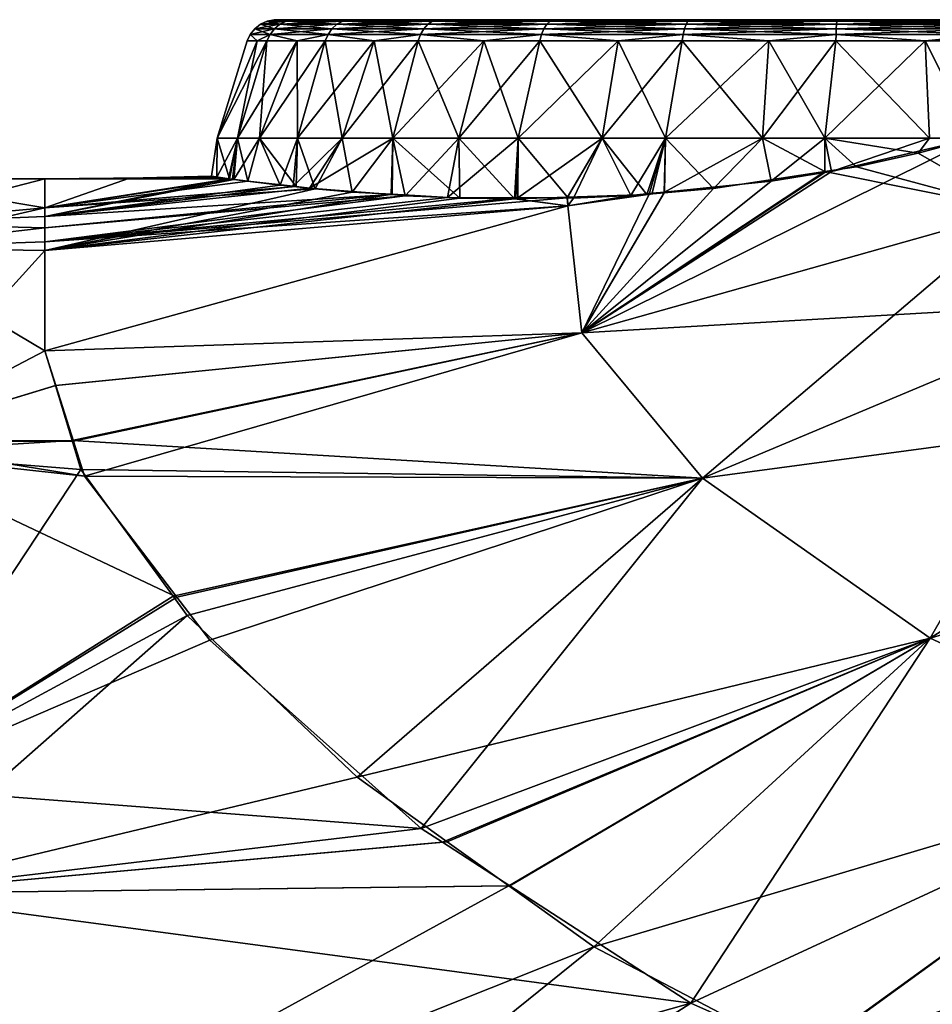
# Model space of a CAD drawing. Units: inches. Extents: x -24 to 233, y 0 to 378.
# Drawn here: x 61 to 67, y 88 to 94 of the extents above; entities that cross this region are included whole.
import ezdxf

# ---------------------------------------------------------------- set-up
doc = ezdxf.new("R2010")
doc.units = ezdxf.units.IN
doc.header["$MEASUREMENT"] = 0

msp = doc.modelspace()

# ---------------------------------------------------------------- linework, layer by layer
for points in [[(62.7666, 93.6751), (62.8877, 93.6751, 0.9429), (62.9217, 93.7025, 0.934)], [(62.7666, 93.6751), (62.9217, 93.7025, 0.934), (62.8018, 93.7025)], [(62.8018, 93.7025), (62.8877, 93.6751, -0.9429), (62.7666, 93.6751)], [(62.8018, 93.7025), (62.9217, 93.7025, 0.934), (62.9607, 93.7215, 0.9239)], [(62.8018, 93.7025), (62.9607, 93.7215, 0.9239), (62.8421, 93.7215)], [(62.8421, 93.7215), (62.9217, 93.7025, -0.934), (62.8018, 93.7025)], [(62.8018, 93.7025), (62.9217, 93.7025, -0.934), (62.8877, 93.6751, -0.9429)], [(62.8421, 93.7215), (62.9607, 93.7215, 0.9239), (63.0029, 93.7311, 0.9128)], [(62.8421, 93.7215), (63.0029, 93.7311, 0.9128), (62.8857, 93.7311)], [(62.8857, 93.7311), (62.9607, 93.7215, -0.9239), (62.8421, 93.7215)], [(62.8421, 93.7215), (62.9607, 93.7215, -0.9239), (62.9217, 93.7025, -0.934)], [(62.8857, 93.7311), (63.0029, 93.7311, 0.9128), (63.046, 93.7307, 0.9016)], [(62.8857, 93.7311), (63.046, 93.7307, 0.9016), (62.9303, 93.7307)], [(62.9303, 93.7307), (63.0029, 93.7311, -0.9128), (62.8857, 93.7311)], [(62.8857, 93.7311), (63.0029, 93.7311, -0.9128), (62.9607, 93.7215, -0.9239)], [(62.8877, 93.6751, 0.9429), (63.2736, 93.7025, 1.8075), (62.9217, 93.7025, 0.934)], [(63.2429, 93.6751, 1.8247), (63.2736, 93.7025, 1.8075), (62.8877, 93.6751, 0.9429)], [(62.9217, 93.7025, -0.934), (63.2429, 93.6751, -1.8247), (62.8877, 93.6751, -0.9429)], [(62.9217, 93.7025, 0.934), (63.2736, 93.7025, 1.8075), (63.3088, 93.7215, 1.7878)], [(62.9217, 93.7025, 0.934), (63.3088, 93.7215, 1.7878), (62.9607, 93.7215, 0.9239)], [(62.9607, 93.7215, -0.9239), (63.2736, 93.7025, -1.8075), (62.9217, 93.7025, -0.934)], [(62.9217, 93.7025, -0.934), (63.2736, 93.7025, -1.8075), (63.2429, 93.6751, -1.8247)], [(62.9303, 93.7307), (63.046, 93.7307, -0.9016), (63.0029, 93.7311, -0.9128)], [(63.046, 93.7307, 0.9016), (68.334, 93.7307), (62.9303, 93.7307)], [(62.9303, 93.7307), (68.334, 93.7307), (63.046, 93.7307, -0.9016)], [(62.9607, 93.7215, 0.9239), (63.3088, 93.7215, 1.7878), (63.3468, 93.7311, 1.7665)], [(62.9607, 93.7215, 0.9239), (63.3468, 93.7311, 1.7665), (63.0029, 93.7311, 0.9128)], [(63.0029, 93.7311, -0.9128), (63.3088, 93.7215, -1.7878), (62.9607, 93.7215, -0.9239)], [(62.9607, 93.7215, -0.9239), (63.3088, 93.7215, -1.7878), (63.2736, 93.7025, -1.8075)], [(63.0029, 93.7311, 0.9128), (63.3468, 93.7311, 1.7665), (63.3857, 93.7307, 1.7447)], [(63.0029, 93.7311, 0.9128), (63.3857, 93.7307, 1.7447), (63.046, 93.7307, 0.9016)], [(63.046, 93.7307, -0.9016), (63.3468, 93.7311, -1.7665), (63.0029, 93.7311, -0.9128)], [(63.0029, 93.7311, -0.9128), (63.3468, 93.7311, -1.7665), (63.3088, 93.7215, -1.7878)], [(63.046, 93.7307, -0.9016), (63.3857, 93.7307, -1.7447), (63.3468, 93.7311, -1.7665)], [(63.3857, 93.7307, 1.7447), (68.5127, 93.7307, 1.5506), (63.046, 93.7307, 0.9016)], [(63.046, 93.7307, 0.9016), (68.5127, 93.7307, 1.5506), (68.334, 93.7307)], [(63.046, 93.7307, -0.9016), (68.334, 93.7307), (68.3552, 93.7307, -0.5885)], [(63.046, 93.7307, -0.9016), (68.3552, 93.7307, -0.5885), (63.3857, 93.7307, -1.7447)], [(63.8094, 93.6751, 2.5882), (63.8347, 93.7025, 2.5638), (63.2429, 93.6751, 1.8247)], [(63.8347, 93.7025, 2.5638), (63.2736, 93.7025, 1.8075), (63.2429, 93.6751, 1.8247)], [(63.2736, 93.7025, -1.8075), (63.8094, 93.6751, -2.5882), (63.2429, 93.6751, -1.8247)], [(63.2736, 93.7025, 1.8075), (63.8638, 93.7215, 2.5358), (63.3088, 93.7215, 1.7878)], [(63.8347, 93.7025, 2.5638), (63.8638, 93.7215, 2.5358), (63.2736, 93.7025, 1.8075)], [(63.3088, 93.7215, -1.7878), (63.8347, 93.7025, -2.5638), (63.2736, 93.7025, -1.8075)], [(63.2736, 93.7025, -1.8075), (63.8347, 93.7025, -2.5638), (63.8094, 93.6751, -2.5882)], [(63.3088, 93.7215, 1.7878), (63.8638, 93.7215, 2.5358), (63.8952, 93.7311, 2.5056)], [(63.3088, 93.7215, 1.7878), (63.8952, 93.7311, 2.5056), (63.3468, 93.7311, 1.7665)], [(63.3468, 93.7311, -1.7665), (63.8638, 93.7215, -2.5358), (63.3088, 93.7215, -1.7878)], [(63.3088, 93.7215, -1.7878), (63.8638, 93.7215, -2.5358), (63.8347, 93.7025, -2.5638)], [(63.3468, 93.7311, 1.7665), (63.8952, 93.7311, 2.5056), (63.9274, 93.7307, 2.4747)], [(63.3468, 93.7311, 1.7665), (63.9274, 93.7307, 2.4747), (63.3857, 93.7307, 1.7447)], [(63.3857, 93.7307, -1.7447), (63.8952, 93.7311, -2.5056), (63.3468, 93.7311, -1.7665)], [(63.3468, 93.7311, -1.7665), (63.8952, 93.7311, -2.5056), (63.8638, 93.7215, -2.5358)], [(63.3857, 93.7307, -1.7447), (63.9274, 93.7307, -2.4747), (63.8952, 93.7311, -2.5056)], [(63.9274, 93.7307, 2.4747), (68.5512, 93.7307, 1.8838), (63.3857, 93.7307, 1.7447)], [(63.3857, 93.7307, 1.7447), (68.5512, 93.7307, 1.8838), (68.5127, 93.7307, 1.5506)], [(63.3857, 93.7307, -1.7447), (68.3552, 93.7307, -0.5885), (68.3832, 93.7307, -0.9149)], [(63.3857, 93.7307, -1.7447), (68.3832, 93.7307, -0.9149), (63.9274, 93.7307, -2.4747)], [(64.5503, 93.6751, 3.1838), (64.5687, 93.7025, 3.1539), (63.8094, 93.6751, 2.5882)], [(64.5687, 93.7025, 3.1539), (63.8347, 93.7025, 2.5638), (63.8094, 93.6751, 2.5882)], [(63.8347, 93.7025, -2.5638), (64.5503, 93.6751, -3.1838), (63.8094, 93.6751, -2.5882)], [(64.5687, 93.7025, 3.1539), (64.5897, 93.7215, 3.1194), (63.8347, 93.7025, 2.5638)], [(64.5897, 93.7215, 3.1194), (63.8638, 93.7215, 2.5358), (63.8347, 93.7025, 2.5638)], [(63.8638, 93.7215, -2.5358), (64.5687, 93.7025, -3.1539), (63.8347, 93.7025, -2.5638)], [(63.8347, 93.7025, -2.5638), (64.5687, 93.7025, -3.1539), (64.5503, 93.6751, -3.1838)], [(64.6125, 93.7311, 3.0823), (63.8952, 93.7311, 2.5056), (63.8638, 93.7215, 2.5358)], [(64.5897, 93.7215, 3.1194), (64.6125, 93.7311, 3.0823), (63.8638, 93.7215, 2.5358)], [(63.8952, 93.7311, -2.5056), (64.5897, 93.7215, -3.1194), (63.8638, 93.7215, -2.5358)], [(63.8638, 93.7215, -2.5358), (64.5897, 93.7215, -3.1194), (64.5687, 93.7025, -3.1539)], [(63.9274, 93.7307, 2.4747), (63.8952, 93.7311, 2.5056), (64.6358, 93.7307, 3.0442)], [(64.6358, 93.7307, 3.0442), (63.8952, 93.7311, 2.5056), (64.6125, 93.7311, 3.0823)], [(63.9274, 93.7307, -2.4747), (64.6125, 93.7311, -3.0823), (63.8952, 93.7311, -2.5056)], [(63.8952, 93.7311, -2.5056), (64.6125, 93.7311, -3.0823), (64.5897, 93.7215, -3.1194)], [(63.9274, 93.7307, -2.4747), (64.6358, 93.7307, -3.0442), (64.6125, 93.7311, -3.0823)], [(64.6358, 93.7307, 3.0442), (68.5512, 93.7307, 1.8838), (63.9274, 93.7307, 2.4747)], [(63.9274, 93.7307, -2.4747), (68.3832, 93.7307, -0.9149), (68.5197, 93.7307, -1.5103)], [(63.9274, 93.7307, -2.4747), (68.5197, 93.7307, -1.5103), (64.6358, 93.7307, -3.0442)], [(64.5503, 93.6751, 3.1838), (65.4176, 93.6751, 3.573), (65.4278, 93.7025, 3.5394)], [(65.4278, 93.7025, 3.5394), (64.5687, 93.7025, 3.1539), (64.5503, 93.6751, 3.1838)], [(64.5687, 93.7025, -3.1539), (65.4176, 93.6751, -3.573), (64.5503, 93.6751, -3.1838)], [(65.4278, 93.7025, 3.5394), (65.4395, 93.7215, 3.5008), (64.5687, 93.7025, 3.1539)], [(65.4395, 93.7215, 3.5008), (64.5897, 93.7215, 3.1194), (64.5687, 93.7025, 3.1539)], [(64.5897, 93.7215, -3.1194), (65.4278, 93.7025, -3.5394), (64.5687, 93.7025, -3.1539)], [(64.5687, 93.7025, -3.1539), (65.4278, 93.7025, -3.5394), (65.4176, 93.6751, -3.573)], [(65.4395, 93.7215, 3.5008), (65.4522, 93.7311, 3.4591), (64.5897, 93.7215, 3.1194)], [(65.4522, 93.7311, 3.4591), (64.6125, 93.7311, 3.0823), (64.5897, 93.7215, 3.1194)], [(64.6125, 93.7311, -3.0823), (65.4395, 93.7215, -3.5008), (64.5897, 93.7215, -3.1194)], [(64.5897, 93.7215, -3.1194), (65.4395, 93.7215, -3.5008), (65.4278, 93.7025, -3.5394)], [(64.6358, 93.7307, 3.0442), (64.6125, 93.7311, 3.0823), (65.4651, 93.7307, 3.4164)], [(65.4522, 93.7311, 3.4591), (65.4651, 93.7307, 3.4164), (64.6125, 93.7311, 3.0823)], [(64.6358, 93.7307, -3.0442), (65.4522, 93.7311, -3.4591), (64.6125, 93.7311, -3.0823)], [(64.6125, 93.7311, -3.0823), (65.4522, 93.7311, -3.4591), (65.4395, 93.7215, -3.5008)], [(64.6358, 93.7307, -3.0442), (65.4651, 93.7307, -3.4164), (65.4522, 93.7311, -3.4591)], [(65.4651, 93.7307, 3.4164), (68.5512, 93.7307, 1.8838), (64.6358, 93.7307, 3.0442)], [(68.5197, 93.7307, -1.5103), (65.4651, 93.7307, -3.4164), (64.6358, 93.7307, -3.0442)], [(65.4176, 93.6751, 3.573), (66.3552, 93.6751, 3.7306), (66.3565, 93.7025, 3.6954)], [(65.4278, 93.7025, 3.5394), (65.4176, 93.6751, 3.573), (66.3565, 93.7025, 3.6954)], [(65.4278, 93.7025, -3.5394), (66.3552, 93.6751, -3.7306), (65.4176, 93.6751, -3.573)], [(65.4278, 93.7025, 3.5394), (66.3565, 93.7025, 3.6954), (66.3581, 93.7215, 3.6551)], [(66.3581, 93.7215, 3.6551), (65.4395, 93.7215, 3.5008), (65.4278, 93.7025, 3.5394)], [(65.4395, 93.7215, -3.5008), (66.3565, 93.7025, -3.6954), (65.4278, 93.7025, -3.5394)], [(65.4278, 93.7025, -3.5394), (66.3565, 93.7025, -3.6954), (66.3552, 93.6751, -3.7306)], [(66.3581, 93.7215, 3.6551), (66.3598, 93.7311, 3.6116), (65.4395, 93.7215, 3.5008)], [(66.3598, 93.7311, 3.6116), (65.4522, 93.7311, 3.4591), (65.4395, 93.7215, 3.5008)], [(65.4522, 93.7311, -3.4591), (66.3581, 93.7215, -3.6551), (65.4395, 93.7215, -3.5008)], [(65.4395, 93.7215, -3.5008), (66.3581, 93.7215, -3.6551), (66.3565, 93.7025, -3.6954)], [(66.3598, 93.7311, 3.6116), (66.3615, 93.7307, 3.567), (65.4522, 93.7311, 3.4591)], [(66.3615, 93.7307, 3.567), (65.4651, 93.7307, 3.4164), (65.4522, 93.7311, 3.4591)], [(65.4651, 93.7307, -3.4164), (66.3598, 93.7311, -3.6116), (65.4522, 93.7311, -3.4591)], [(65.4522, 93.7311, -3.4591), (66.3598, 93.7311, -3.6116), (66.3581, 93.7215, -3.6551)], [(65.4651, 93.7307, -3.4164), (66.3615, 93.7307, -3.567), (66.3598, 93.7311, -3.6116)], [(65.4651, 93.7307, 3.4164), (66.3615, 93.7307, 3.567), (68.5512, 93.7307, 1.8838)], [(68.5197, 93.7307, -1.5103), (66.3615, 93.7307, -3.567), (65.4651, 93.7307, -3.4164)], [(66.3552, 93.6751, 3.7306), (67.3021, 93.6751, 3.6462), (67.2945, 93.7025, 3.6119)], [(66.3565, 93.7025, 3.6954), (66.3552, 93.6751, 3.7306), (67.2945, 93.7025, 3.6119)], [(66.3565, 93.7025, -3.6954), (67.3021, 93.6751, -3.6462), (66.3552, 93.6751, -3.7306)], [(66.3565, 93.7025, 3.6954), (67.2945, 93.7025, 3.6119), (67.2858, 93.7215, 3.5724)], [(66.3581, 93.7215, 3.6551), (66.3565, 93.7025, 3.6954), (67.2858, 93.7215, 3.5724)], [(66.3581, 93.7215, -3.6551), (67.2945, 93.7025, -3.6119), (66.3565, 93.7025, -3.6954)], [(66.3565, 93.7025, -3.6954), (67.2945, 93.7025, -3.6119), (67.3021, 93.6751, -3.6462)], [(66.3581, 93.7215, 3.6551), (67.2858, 93.7215, 3.5724), (67.2765, 93.7311, 3.5299)], [(67.2765, 93.7311, 3.5299), (66.3598, 93.7311, 3.6116), (66.3581, 93.7215, 3.6551)], [(66.3598, 93.7311, -3.6116), (67.2858, 93.7215, -3.5724), (66.3581, 93.7215, -3.6551)], [(66.3581, 93.7215, -3.6551), (67.2858, 93.7215, -3.5724), (67.2945, 93.7025, -3.6119)], [(67.2765, 93.7311, 3.5299), (67.2669, 93.7307, 3.4863), (66.3598, 93.7311, 3.6116)], [(67.2669, 93.7307, 3.4863), (66.3615, 93.7307, 3.567), (66.3598, 93.7311, 3.6116)], [(66.3615, 93.7307, -3.567), (67.2765, 93.7311, -3.5299), (66.3598, 93.7311, -3.6116)], [(66.3598, 93.7311, -3.6116), (67.2765, 93.7311, -3.5299), (67.2858, 93.7215, -3.5724)], [(66.3615, 93.7307, -3.567), (67.2669, 93.7307, -3.4863), (67.2765, 93.7311, -3.5299)], [(68.5512, 93.7307, 1.8838), (66.3615, 93.7307, 3.567), (67.2669, 93.7307, 3.4863)], [(67.2669, 93.7307, -3.4863), (66.3615, 93.7307, -3.567), (68.5197, 93.7307, -1.5103)], [(62.7806, 93.6005, 0.483), (62.7384, 93.6405), (62.7186, 93.6005)], [(62.7384, 93.6405), (62.7806, 93.6005, -0.483), (62.7186, 93.6005)], [(62.7384, 93.6405), (62.8877, 93.6751, 0.9429), (62.7666, 93.6751)], [(62.8604, 93.6405, 0.95), (62.8877, 93.6751, 0.9429), (62.7384, 93.6405)], [(62.7666, 93.6751), (62.8604, 93.6405, -0.95), (62.7384, 93.6405)], [(62.8604, 93.6405, 0.95), (62.7384, 93.6405), (62.7806, 93.6005, 0.483)], [(62.7384, 93.6405), (62.8604, 93.6405, -0.95), (62.7806, 93.6005, -0.483)], [(62.7666, 93.6751), (62.8877, 93.6751, -0.9429), (62.8604, 93.6405, -0.95)], [(62.7806, 93.6005, 0.483), (62.8412, 93.6005, 0.9551), (62.8604, 93.6405, 0.95)], [(62.8604, 93.6405, -0.95), (62.8412, 93.6005, -0.9551), (62.7806, 93.6005, -0.483)], [(63.0272, 93.6005, 1.4169), (62.8604, 93.6405, 0.95), (62.8412, 93.6005, 0.9551)], [(62.8604, 93.6405, -0.95), (63.0272, 93.6005, -1.4169), (62.8412, 93.6005, -0.9551)], [(63.2183, 93.6405, 1.8385), (63.2429, 93.6751, 1.8247), (62.8604, 93.6405, 0.95)], [(63.2429, 93.6751, 1.8247), (62.8877, 93.6751, 0.9429), (62.8604, 93.6405, 0.95)], [(62.8877, 93.6751, -0.9429), (63.2183, 93.6405, -1.8385), (62.8604, 93.6405, -0.95)], [(63.2183, 93.6405, 1.8385), (62.8604, 93.6405, 0.95), (63.0272, 93.6005, 1.4169)], [(62.8604, 93.6405, -0.95), (63.2183, 93.6405, -1.8385), (63.0272, 93.6005, -1.4169)], [(62.8877, 93.6751, -0.9429), (63.2429, 93.6751, -1.8247), (63.2183, 93.6405, -1.8385)], [(63.0272, 93.6005, 1.4169), (63.201, 93.6005, 1.8482), (63.2183, 93.6405, 1.8385)], [(63.2183, 93.6405, -1.8385), (63.201, 93.6005, -1.8482), (63.0272, 93.6005, -1.4169)], [(63.5042, 93.6005, 2.2568), (63.2183, 93.6405, 1.8385), (63.201, 93.6005, 1.8482)], [(63.2183, 93.6405, -1.8385), (63.5042, 93.6005, -2.2568), (63.201, 93.6005, -1.8482)], [(63.7891, 93.6405, 2.6077), (63.8094, 93.6751, 2.5882), (63.2183, 93.6405, 1.8385)], [(63.8094, 93.6751, 2.5882), (63.2429, 93.6751, 1.8247), (63.2183, 93.6405, 1.8385)], [(63.2429, 93.6751, -1.8247), (63.7891, 93.6405, -2.6077), (63.2183, 93.6405, -1.8385)], [(63.7891, 93.6405, 2.6077), (63.2183, 93.6405, 1.8385), (63.5042, 93.6005, 2.2568)], [(63.2183, 93.6405, -1.8385), (63.7891, 93.6405, -2.6077), (63.5042, 93.6005, -2.2568)], [(63.2429, 93.6751, -1.8247), (63.8094, 93.6751, -2.5882), (63.7891, 93.6405, -2.6077)], [(63.5042, 93.6005, 2.2568), (63.7748, 93.6005, 2.6215), (63.7891, 93.6405, 2.6077)], [(63.7891, 93.6405, -2.6077), (63.7748, 93.6005, -2.6215), (63.5042, 93.6005, -2.2568)], [(63.7748, 93.6005, 2.6215), (64.1799, 93.6005, 2.9472), (63.7891, 93.6405, 2.6077)], [(63.7891, 93.6405, -2.6077), (64.1799, 93.6005, -2.9472), (63.7748, 93.6005, -2.6215)], [(63.7891, 93.6405, 2.6077), (64.5356, 93.6405, 3.2079), (64.5503, 93.6751, 3.1838)], [(64.5503, 93.6751, 3.1838), (63.8094, 93.6751, 2.5882), (63.7891, 93.6405, 2.6077)], [(63.8094, 93.6751, -2.5882), (64.5356, 93.6405, -3.2079), (63.7891, 93.6405, -2.6077)], [(63.7891, 93.6405, 2.6077), (64.1799, 93.6005, 2.9472), (64.5356, 93.6405, 3.2079)], [(63.7891, 93.6405, -2.6077), (64.5356, 93.6405, -3.2079), (64.1799, 93.6005, -2.9472)], [(63.8094, 93.6751, -2.5882), (64.5503, 93.6751, -3.1838), (64.5356, 93.6405, -3.2079)], [(64.1799, 93.6005, 2.9472), (64.5252, 93.6005, 3.2248), (64.5356, 93.6405, 3.2079)], [(64.5356, 93.6405, -3.2079), (64.5252, 93.6005, -3.2248), (64.1799, 93.6005, -2.9472)], [(64.5252, 93.6005, 3.2248), (65.0094, 93.6005, 3.4421), (64.5356, 93.6405, 3.2079)], [(64.5356, 93.6405, -3.2079), (65.0094, 93.6005, -3.4421), (64.5252, 93.6005, -3.2248)], [(64.5356, 93.6405, 3.2079), (65.4095, 93.6405, 3.6), (65.4176, 93.6751, 3.573)], [(64.5503, 93.6751, 3.1838), (64.5356, 93.6405, 3.2079), (65.4176, 93.6751, 3.573)], [(64.5503, 93.6751, -3.1838), (65.4095, 93.6405, -3.6), (64.5356, 93.6405, -3.2079)], [(64.5356, 93.6405, 3.2079), (65.0094, 93.6005, 3.4421), (65.4095, 93.6405, 3.6)], [(64.5356, 93.6405, -3.2079), (65.4095, 93.6405, -3.6), (65.0094, 93.6005, -3.4421)], [(64.5503, 93.6751, -3.1838), (65.4176, 93.6751, -3.573), (65.4095, 93.6405, -3.6)], [(65.0094, 93.6005, 3.4421), (65.4037, 93.6005, 3.619), (65.4095, 93.6405, 3.6)], [(65.4095, 93.6405, -3.6), (65.4037, 93.6005, -3.619), (65.0094, 93.6005, -3.4421)], [(65.4037, 93.6005, 3.619), (65.9379, 93.6005, 3.7088), (65.4095, 93.6405, 3.6)], [(65.4095, 93.6405, -3.6), (65.9379, 93.6005, -3.7088), (65.4037, 93.6005, -3.619)], [(65.4095, 93.6405, 3.6), (66.3541, 93.6405, 3.7588), (66.3552, 93.6751, 3.7306)], [(65.4176, 93.6751, 3.573), (65.4095, 93.6405, 3.6), (66.3552, 93.6751, 3.7306)], [(65.4176, 93.6751, -3.573), (66.3541, 93.6405, -3.7588), (65.4095, 93.6405, -3.6)], [(65.4095, 93.6405, 3.6), (65.9379, 93.6005, 3.7088), (66.3541, 93.6405, 3.7588)], [(65.4095, 93.6405, -3.6), (66.3541, 93.6405, -3.7588), (65.9379, 93.6005, -3.7088)], [(65.4176, 93.6751, -3.573), (66.3552, 93.6751, -3.7306), (66.3541, 93.6405, -3.7588)], [(65.9379, 93.6005, 3.7088), (66.3533, 93.6005, 3.7786), (66.3541, 93.6405, 3.7588)], [(66.3541, 93.6405, -3.7588), (66.3533, 93.6005, -3.7786), (65.9379, 93.6005, -3.7088)], [(66.9038, 93.6005, 3.7295), (66.3541, 93.6405, 3.7588), (66.3533, 93.6005, 3.7786)], [(66.3541, 93.6405, -3.7588), (66.9038, 93.6005, -3.7295), (66.3533, 93.6005, -3.7786)], [(67.3081, 93.6405, 3.6738), (67.3021, 93.6751, 3.6462), (66.3541, 93.6405, 3.7588)], [(66.3552, 93.6751, 3.7306), (66.3541, 93.6405, 3.7588), (67.3021, 93.6751, 3.6462)], [(66.3552, 93.6751, -3.7306), (67.3081, 93.6405, -3.6738), (66.3541, 93.6405, -3.7588)], [(67.3081, 93.6405, 3.6738), (66.3541, 93.6405, 3.7588), (66.9038, 93.6005, 3.7295)], [(66.3541, 93.6405, -3.7588), (67.3081, 93.6405, -3.6738), (66.9038, 93.6005, -3.7295)], [(66.3552, 93.6751, -3.7306), (67.3021, 93.6751, -3.6462), (67.3081, 93.6405, -3.6738)], [(66.9038, 93.6005, 3.7295), (67.3124, 93.6005, 3.6931), (67.3081, 93.6405, 3.6738)], [(67.3081, 93.6405, -3.6738), (67.3124, 93.6005, -3.6931), (66.9038, 93.6005, -3.7295)], [(62.7806, 93.6005, -0.483), (62.6592, 93, -0.9919), (62.5333, 93, -0.515)], [(62.7806, 93.6005, -0.483), (62.5333, 93, -0.515), (62.7186, 93.6005)], [(62.7186, 93.6005), (62.5333, 93, -0.515), (62.5333, 93)], [(62.7186, 93.6005), (62.5333, 93), (62.7806, 93.6005, 0.483)], [(62.7806, 93.6005, 0.483), (62.5333, 93), (62.5333, 93, 0.515)], [(62.7806, 93.6005, 0.483), (62.5333, 93, 0.515), (62.8412, 93.6005, 0.9551)], [(62.8412, 93.6005, 0.9551), (62.5333, 93, 0.515), (62.6592, 93, 0.9919)], [(62.8412, 93.6005, -0.9551), (62.7963, 93, -1.5109), (62.6592, 93, -0.9919)], [(62.8412, 93.6005, -0.9551), (62.6592, 93, -0.9919), (62.7806, 93.6005, -0.483)], [(62.8412, 93.6005, 0.9551), (62.6592, 93, 0.9919), (63.0272, 93.6005, 1.4169)], [(63.0272, 93.6005, 1.4169), (62.6592, 93, 0.9919), (62.7963, 93, 1.5109)], [(63.0272, 93.6005, -1.4169), (63.0291, 93, -1.9208), (62.7963, 93, -1.5109)], [(63.0272, 93.6005, -1.4169), (62.7963, 93, -1.5109), (62.8412, 93.6005, -0.9551)], [(63.0272, 93.6005, 1.4169), (62.7963, 93, 1.5109), (63.201, 93.6005, 1.8482)], [(63.201, 93.6005, 1.8482), (62.7963, 93, 1.5109), (63.0291, 93, 1.9208)], [(63.201, 93.6005, -1.8482), (63.0291, 93, -1.9208), (63.0272, 93.6005, -1.4169)], [(63.201, 93.6005, -1.8482), (63.305, 93, -2.4066), (63.0291, 93, -1.9208)], [(63.201, 93.6005, 1.8482), (63.0291, 93, 1.9208), (63.5042, 93.6005, 2.2568)], [(63.5042, 93.6005, 2.2568), (63.0291, 93, 1.9208), (63.305, 93, 2.4066)], [(63.5042, 93.6005, -2.2568), (63.305, 93, -2.4066), (63.201, 93.6005, -1.8482)], [(63.5042, 93.6005, -2.2568), (63.6194, 93, -2.7279), (63.305, 93, -2.4066)], [(63.5042, 93.6005, 2.2568), (63.305, 93, 2.4066), (63.7748, 93.6005, 2.6215)], [(63.7748, 93.6005, 2.6215), (63.305, 93, 2.4066), (63.6194, 93, 2.7279)], [(63.7748, 93.6005, -2.6215), (63.6194, 93, -2.7279), (63.5042, 93.6005, -2.2568)], [(63.7748, 93.6005, -2.6215), (64.0255, 93, -3.1427), (63.6194, 93, -2.7279)], [(63.7748, 93.6005, 2.6215), (63.6194, 93, 2.7279), (64.1799, 93.6005, 2.9472)], [(64.1799, 93.6005, 2.9472), (63.6194, 93, 2.7279), (64.0255, 93, 3.1427)], [(64.1799, 93.6005, -2.9472), (64.0255, 93, -3.1427), (63.7748, 93.6005, -2.6215)], [(64.1799, 93.6005, -2.9472), (64.3929, 93, -3.3619), (64.0255, 93, -3.1427)], [(64.1799, 93.6005, 2.9472), (64.0255, 93, 3.1427), (64.5252, 93.6005, 3.2248)], [(64.5252, 93.6005, 3.2248), (64.0255, 93, 3.1427), (64.3929, 93, 3.3619)], [(64.5252, 93.6005, -3.2248), (64.3929, 93, -3.3619), (64.1799, 93.6005, -2.9472)], [(64.5252, 93.6005, -3.2248), (64.9101, 93, -3.6704), (64.3929, 93, -3.3619)], [(64.5252, 93.6005, 3.2248), (64.3929, 93, 3.3619), (65.0094, 93.6005, 3.4421)], [(65.0094, 93.6005, 3.4421), (64.3929, 93, 3.3619), (64.9101, 93, 3.6704)], [(65.0094, 93.6005, -3.4421), (64.9101, 93, -3.6704), (64.5252, 93.6005, -3.2248)], [(65.0094, 93.6005, -3.4421), (65.3003, 93, -3.7825), (64.9101, 93, -3.6704)], [(65.0094, 93.6005, 3.4421), (64.9101, 93, 3.6704), (65.4037, 93.6005, 3.619)], [(65.4037, 93.6005, 3.619), (64.9101, 93, 3.6704), (65.3003, 93, 3.7825)], [(65.4037, 93.6005, -3.619), (65.3003, 93, -3.7825), (65.0094, 93.6005, -3.4421)], [(65.4037, 93.6005, -3.619), (65.9001, 93, -3.9548), (65.3003, 93, -3.7825)], [(65.4037, 93.6005, 3.619), (65.3003, 93, 3.7825), (65.9379, 93.6005, 3.7088)], [(65.9379, 93.6005, 3.7088), (65.3003, 93, 3.7825), (65.9001, 93, 3.9548)], [(65.9379, 93.6005, -3.7088), (65.9001, 93, -3.9548), (65.4037, 93.6005, -3.619)], [(65.9379, 93.6005, -3.7088), (66.2842, 93, -3.963), (65.9001, 93, -3.9548)], [(65.9379, 93.6005, 3.7088), (65.9001, 93, 3.9548), (66.3533, 93.6005, 3.7786)], [(66.3533, 93.6005, 3.7786), (65.9001, 93, 3.9548), (66.2842, 93, 3.963)], [(66.3533, 93.6005, -3.7786), (66.2842, 93, -3.963), (65.9379, 93.6005, -3.7088)], [(66.3533, 93.6005, -3.7786), (66.9299, 93, -3.9768), (66.2842, 93, -3.963)], [(66.3533, 93.6005, 3.7786), (66.2842, 93, 3.963), (66.9038, 93.6005, 3.7295)], [(66.9038, 93.6005, 3.7295), (66.2842, 93, 3.963), (66.9299, 93, 3.9768)], [(66.9038, 93.6005, -3.7295), (66.9299, 93, -3.9768), (66.3533, 93.6005, -3.7786)], [(66.9038, 93.6005, 3.7295), (67.2068, 93, 3.9371), (67.3124, 93.6005, 3.6931)], [(67.3124, 93.6005, -3.6931), (67.2068, 93, -3.9371), (66.9038, 93.6005, -3.7295)], [(66.9038, 93.6005, -3.7295), (67.2068, 93, -3.9371), (66.9299, 93, -3.9768)], [(66.9038, 93.6005, 3.7295), (66.9299, 93, 3.9768), (67.2068, 93, 3.9371)], [(62.5319, 92.7601, 0.5038), (62.5333, 93, 0.515), (62.5, 92.7647)], [(62.5, 92.7647), (62.5333, 93, 0.515), (62.5333, 93)], [(62.5, 92.7647), (62.5333, 93), (62.6104, 92.7492, -0.9331)], [(62.6033, 92.7502, 0.9031), (62.6592, 93, 0.9919), (62.5319, 92.7601, 0.5038)], [(62.5319, 92.7601, 0.5038), (62.6592, 93, 0.9919), (62.5333, 93, 0.515)], [(62.6104, 92.7492, -0.9331), (62.5333, 93), (62.5333, 93, -0.515)], [(62.6104, 92.7492, -0.9331), (62.5333, 93, -0.515), (62.6592, 93, -0.9919)], [(62.6033, 92.7502, 0.9031), (62.637, 92.746, 0.9968), (62.6592, 93, 0.9919)], [(62.6592, 93, -0.9919), (62.6299, 92.7466, -0.9996), (62.6104, 92.7492, -0.9331)], [(62.6299, 92.7466, -0.9996), (62.6592, 93, -0.9919), (62.7235, 92.7344, -1.3184)], [(62.6592, 93, 0.9919), (62.637, 92.746, 0.9968), (62.7963, 93, 1.5109)], [(62.7963, 93, 1.5109), (62.637, 92.746, 0.9968), (62.9228, 92.7105, 1.7898)], [(62.7235, 92.7344, -1.3184), (62.6592, 93, -0.9919), (62.7963, 93, -1.5109)], [(62.7235, 92.7344, -1.3184), (62.7963, 93, -1.5109), (63.0209, 92.7009, -1.9271)], [(62.7963, 93, 1.5109), (62.9228, 92.7105, 1.7898), (63.0291, 93, 1.9208)], [(63.0209, 92.7009, -1.9271), (62.7963, 93, -1.5109), (63.0291, 93, -1.9208)], [(63.0291, 93, 1.9208), (62.9228, 92.7105, 1.7898), (63.0041, 92.7018, 1.9351)], [(63.0291, 93, 1.9208), (63.0041, 92.7018, 1.9351), (63.305, 93, 2.4066)], [(63.305, 93, 2.4066), (63.0041, 92.7018, 1.9351), (63.1039, 92.6912, 2.1134)], [(63.0209, 92.7009, -1.9271), (63.0291, 93, -1.9208), (63.1391, 92.6877, -2.169)], [(63.1391, 92.6877, -2.169), (63.0291, 93, -1.9208), (63.305, 93, -2.4066)], [(63.305, 93, 2.4066), (63.1039, 92.6912, 2.1134), (63.6194, 93, 2.7279)], [(63.6194, 93, 2.7279), (63.1039, 92.6912, 2.1134), (63.6071, 92.6519, 2.7419)], [(63.1391, 92.6877, -2.169), (63.305, 93, -2.4066), (63.368, 92.6673, -2.4881)], [(63.368, 92.6673, -2.4881), (63.305, 93, -2.4066), (63.6194, 93, -2.7279)], [(63.368, 92.6673, -2.4881), (63.6194, 93, -2.7279), (63.6141, 92.6538, -2.7326)], [(63.6194, 93, 2.7279), (63.6071, 92.6519, 2.7419), (63.695, 92.6451, 2.8516)], [(63.6141, 92.6538, -2.7326), (63.6194, 93, -2.7279), (64.0326, 92.6309, -3.1483)], [(63.6194, 93, 2.7279), (63.695, 92.6451, 2.8516), (64.0255, 93, 3.1427)], [(64.0326, 92.6309, -3.1483), (63.6194, 93, -2.7279), (64.0255, 93, -3.1427)], [(64.0255, 93, 3.1427), (63.695, 92.6451, 2.8516), (63.9552, 92.6333, 3.0861)], [(64.0255, 93, 3.1427), (63.9552, 92.6333, 3.0861), (64.3929, 93, 3.3619)], [(64.3929, 93, 3.3619), (63.9552, 92.6333, 3.0861), (64.3907, 92.632, 3.3674)], [(64.0326, 92.6309, -3.1483), (64.0255, 93, -3.1427), (64.3698, 92.6258, -3.3856)], [(64.3698, 92.6258, -3.3856), (64.0255, 93, -3.1427), (64.3929, 93, -3.3619)], [(64.3698, 92.6258, -3.3856), (64.3929, 93, -3.3619), (64.3766, 92.6261, -3.3889)], [(64.3766, 92.6261, -3.3889), (64.3929, 93, -3.3619), (64.6963, 92.6368, -3.5426)], [(64.3929, 93, 3.3619), (64.3907, 92.632, 3.3674), (64.9101, 93, 3.6704)], [(64.9101, 93, 3.6704), (64.3907, 92.632, 3.3674), (64.6948, 92.6311, 3.5639)], [(64.6963, 92.6368, -3.5426), (64.3929, 93, -3.3619), (64.9101, 93, -3.6704)], [(64.9101, 93, 3.6704), (64.6948, 92.6311, 3.5639), (64.7329, 92.6309, 3.5885)], [(64.6963, 92.6368, -3.5426), (64.9101, 93, -3.6704), (65.1862, 92.6533, -3.7781)], [(65.0881, 92.6469, 3.7425), (64.9101, 93, 3.6704), (64.7329, 92.6309, 3.5885)], [(67.2068, 93, 3.9371), (66.3255, 92.7946, 3.9962), (64.7857, 91.7987, 7.0233)], [(67.4744, 92.5553, 6.0199), (67.2068, 93, 3.9371), (64.7857, 91.7987, 7.0233)], [(65.0881, 92.6469, 3.7425), (65.3003, 93, 3.7825), (64.9101, 93, 3.6704)], [(65.1862, 92.6533, -3.7781), (64.9101, 93, -3.6704), (65.3003, 93, -3.7825)], [(65.2184, 92.66, 3.7756), (65.3003, 93, 3.7825), (65.0881, 92.6469, 3.7425)], [(65.1862, 92.6533, -3.7781), (65.3003, 93, -3.7825), (65.1994, 92.6544, -3.7819)], [(65.3003, 93, -3.7825), (65.2927, 92.6627, -3.8088), (65.1994, 92.6544, -3.7819)], [(65.296, 92.6679, 3.7954), (65.3003, 93, 3.7825), (65.2184, 92.66, 3.7756)], [(65.3003, 93, -3.7825), (65.5975, 92.6896, -3.8968), (65.2927, 92.6627, -3.8088)], [(65.9543, 92.7343, 3.9626), (65.9001, 93, 3.9548), (65.296, 92.6679, 3.7954)], [(65.296, 92.6679, 3.7954), (65.9001, 93, 3.9548), (65.3003, 93, 3.7825)], [(65.9001, 93, -3.9548), (65.5975, 92.6896, -3.8968), (65.3003, 93, -3.7825)], [(65.9001, 93, -3.9548), (66.2855, 92.7944, -3.9773), (65.5975, 92.6896, -3.8968)], [(65.9543, 92.7343, 3.9626), (66.2842, 93, 3.963), (65.9001, 93, 3.9548)], [(66.2842, 93, -3.963), (66.2855, 92.7944, -3.9773), (65.9001, 93, -3.9548)], [(66.2837, 92.7878, 3.9924), (66.2842, 93, 3.963), (65.9543, 92.7343, 3.9626)], [(66.3255, 92.7946, 3.9962), (66.2842, 93, 3.963), (66.2837, 92.7878, 3.9924)], [(66.3255, 92.7946, 3.9962), (66.9299, 93, 3.9768), (66.2842, 93, 3.963)], [(66.9299, 93, -3.9768), (66.8608, 92.9083, -3.9837), (66.2842, 93, -3.963)], [(66.8608, 92.9083, -3.9837), (66.4794, 92.8239, -3.9999), (66.2842, 93, -3.963)], [(66.2842, 93, -3.963), (66.4794, 92.8239, -3.9999), (66.2855, 92.7944, -3.9773)], [(67.2068, 93, 3.9371), (66.9299, 93, 3.9768), (66.3255, 92.7946, 3.9962)], [(66.9299, 93, -3.9768), (67.2068, 93, -3.9371), (66.8608, 92.9083, -3.9837)], [(66.8608, 92.9083, -3.9837), (67.2068, 93, -3.9371), (67.4744, 92.5553, -6.0199)], [(67.4744, 92.5553, -6.0199), (66.4794, 92.8239, -3.9999), (66.8608, 92.9083, -3.9837)], [(61.9922, 92.7537), (62.5, 92.7647), (62.6104, 92.7492, -0.9331)], [(61.9922, 92.7537), (62.5319, 92.7601, 0.5038), (62.5, 92.7647)], [(64.7857, 91.7987, 7.0233), (66.3255, 92.7946, 3.9962), (66.2837, 92.7878, 3.9924)], [(64.7857, 91.7987, -7.0233), (65.5975, 92.6896, -3.8968), (66.2855, 92.7944, -3.9773)], [(64.7857, 91.7987, -7.0233), (66.2855, 92.7944, -3.9773), (67.4744, 92.5553, -6.0199)], [(66.2837, 92.7878, 3.9924), (65.9543, 92.7343, 3.9626), (64.7857, 91.7987, 7.0233)], [(67.4744, 92.5553, -6.0199), (66.2855, 92.7944, -3.9773), (66.4794, 92.8239, -3.9999)], [(61.4715, 92.5704, -2.8683), (60.4, 92.4733, -2.8589), (60.4, 92.75)], [(61.4715, 92.5704, -2.8683), (60.4, 92.75), (61.4715, 92.75)], [(61.4715, 92.75), (60.4, 92.75), (60.4, 92.4733, 2.8589)], [(60.4, 92.4733, 2.8589), (61.4715, 92.5167, 2.864), (61.4715, 92.75)], [(61.4715, 92.75), (62.6033, 92.7502, 0.9031), (62.5319, 92.7601, 0.5038)], [(61.4715, 92.75), (62.5319, 92.7601, 0.5038), (61.9922, 92.7537)], [(61.4715, 92.5704, -2.8683), (61.4715, 92.75), (61.9922, 92.7537)], [(61.9922, 92.7537), (62.6104, 92.7492, -0.9331), (61.4715, 92.5704, -2.8683)], [(61.4715, 92.5167, 2.864), (62.637, 92.746, 0.9968), (62.6033, 92.7502, 0.9031)], [(61.4715, 92.5167, 2.864), (62.6033, 92.7502, 0.9031), (61.4715, 92.75)], [(61.4715, 92.5704, -2.8683), (62.6104, 92.7492, -0.9331), (62.6299, 92.7466, -0.9996)], [(61.4715, 92.5704, -2.8683), (62.6299, 92.7466, -0.9996), (62.7235, 92.7344, -1.3184)], [(62.9228, 92.7105, 1.7898), (62.637, 92.746, 0.9968), (61.4715, 92.5167, 2.864)], [(62.7235, 92.7344, -1.3184), (63.0209, 92.7009, -1.9271), (61.4715, 92.5704, -2.8683)], [(63.0041, 92.7018, 1.9351), (62.9228, 92.7105, 1.7898), (61.4715, 92.5167, 2.864)], [(64.7857, 91.7987, 7.0233), (65.9543, 92.7343, 3.9626), (65.296, 92.6679, 3.7954)], [(61.4715, 92.5167, 2.864), (63.1039, 92.6912, 2.1134), (63.0041, 92.7018, 1.9351)], [(61.4715, 92.5704, -2.8683), (63.0209, 92.7009, -1.9271), (63.1391, 92.6877, -2.169)], [(61.4715, 92.5167, 2.864), (63.6071, 92.6519, 2.7419), (63.1039, 92.6912, 2.1134)], [(61.4715, 92.5704, -2.8683), (63.1391, 92.6877, -2.169), (61.4715, 92.3076, -4.0716)], [(61.4715, 92.3076, -4.0716), (63.1391, 92.6877, -2.169), (63.368, 92.6673, -2.4881)], [(61.4715, 92.3076, -4.0716), (63.368, 92.6673, -2.4881), (63.6141, 92.6538, -2.7326)], [(63.6141, 92.6538, -2.7326), (64.0326, 92.6309, -3.1483), (61.4715, 92.3076, -4.0716)], [(61.4715, 92.4468, 3.7221), (63.695, 92.6451, 2.8516), (63.6071, 92.6519, 2.7419)], [(61.4715, 92.4468, 3.7221), (63.6071, 92.6519, 2.7419), (61.4715, 92.5167, 2.864)], [(61.4715, 92.3609, 4.0828), (63.9552, 92.6333, 3.0861), (63.695, 92.6451, 2.8516)], [(61.4715, 92.3609, 4.0828), (63.695, 92.6451, 2.8516), (61.4715, 92.4468, 3.7221)], [(64.699, 92.5818, -3.8595), (64.6963, 92.6368, -3.5426), (65.1862, 92.6533, -3.7781)], [(64.7857, 91.7987, 7.0233), (65.296, 92.6679, 3.7954), (64.699, 92.5818, 3.8595)], [(64.699, 92.5818, 3.8595), (65.296, 92.6679, 3.7954), (65.2184, 92.66, 3.7756)], [(64.699, 92.5818, 3.8595), (65.2184, 92.66, 3.7756), (65.0881, 92.6469, 3.7425)], [(65.1994, 92.6544, -3.7819), (64.7857, 91.7987, -7.0233), (64.699, 92.5818, -3.8595)], [(65.1994, 92.6544, -3.7819), (64.699, 92.5818, -3.8595), (65.1862, 92.6533, -3.7781)], [(64.7329, 92.6309, 3.5885), (64.699, 92.5818, 3.8595), (65.0881, 92.6469, 3.7425)], [(65.2927, 92.6627, -3.8088), (65.5975, 92.6896, -3.8968), (64.7857, 91.7987, -7.0233)], [(65.2927, 92.6627, -3.8088), (64.7857, 91.7987, -7.0233), (65.1994, 92.6544, -3.7819)], [(64.3907, 92.632, 3.3674), (63.9552, 92.6333, 3.0861), (61.4715, 92.3609, 4.0828)], [(61.4715, 92.3609, 4.0828), (64.6948, 92.6311, 3.5639), (64.3907, 92.632, 3.3674)], [(61.4715, 92.3609, 4.0828), (64.699, 92.5818, 3.8595), (64.6948, 92.6311, 3.5639)], [(64.0326, 92.6309, -3.1483), (64.3698, 92.6258, -3.3856), (61.4715, 92.3076, -4.0716)], [(61.4715, 92.3076, -4.0716), (64.3698, 92.6258, -3.3856), (64.699, 92.5818, -3.8595)], [(61.4715, 92.3076, -4.0716), (64.699, 92.5818, -3.8595), (61.4715, 91.6883, -6.9074)], [(61.4715, 91.6883, -6.9074), (64.699, 92.5818, -3.8595), (64.7857, 91.7987, -7.0233)], [(61.4715, 91.6883, 6.9074), (64.7857, 91.7987, 7.0233), (64.699, 92.5818, 3.8595)], [(61.4715, 91.6883, 6.9074), (64.699, 92.5818, 3.8595), (61.4715, 92.3609, 4.0828)], [(64.3698, 92.6258, -3.3856), (64.3766, 92.6261, -3.3889), (64.699, 92.5818, -3.8595)], [(64.699, 92.5818, -3.8595), (64.3766, 92.6261, -3.3889), (64.6963, 92.6368, -3.5426)], [(64.7329, 92.6309, 3.5885), (64.6948, 92.6311, 3.5639), (64.699, 92.5818, 3.8595)], [(61.4715, 92.3076, -4.0716), (60.4, 92.323, -4.4111), (61.4715, 92.5704, -2.8683)], [(60.4, 92.323, -4.4111), (60.4, 92.4733, -2.8589), (61.4715, 92.5704, -2.8683)], [(65.5293, 90.9023, -9.3723), (64.7857, 91.7987, -7.0233), (67.4744, 92.5553, -6.0199)], [(67.4744, 92.5553, 6.0199), (64.7857, 91.7987, 7.0233), (68.1251, 91.9914, 7.8567)], [(68.1251, 91.9914, -7.8567), (65.5293, 90.9023, -9.3723), (67.4744, 92.5553, -6.0199)], [(60.4, 92.4733, 2.8589), (61.4715, 92.4468, 3.7221), (61.4715, 92.5167, 2.864)], [(60.4, 92.323, 4.4111), (61.4715, 92.4468, 3.7221), (60.4, 92.4733, 2.8589)], [(60.4, 92.323, 4.4111), (61.4715, 92.3609, 4.0828), (61.4715, 92.4468, 3.7221)], [(61.4715, 91.6883, 6.9074), (61.4715, 92.3609, 4.0828), (60.4, 92.323, 4.4111)], [(61.4715, 92.3076, -4.0716), (60.4, 91.129, -8.4201), (60.4, 92.323, -4.4111)], [(60.4, 91.129, 8.4201), (61.4715, 91.6883, 6.9074), (60.4, 92.323, 4.4111)], [(61.4715, 91.6883, -6.9074), (60.4, 91.129, -8.4201), (61.4715, 92.3076, -4.0716)], [(68.1251, 91.9914, 7.8567), (64.7857, 91.7987, 7.0233), (65.5293, 90.9023, 9.3723)], [(66.934, 89.9147, -11.357), (65.5293, 90.9023, -9.3723), (68.1251, 91.9914, -7.8567)], [(68.1251, 91.9914, 7.8567), (65.5293, 90.9023, 9.3723), (69.2689, 91.4051, 9.4422)], [(68.1251, 91.9914, -7.8567), (69.2689, 91.4051, -9.4422), (66.934, 89.9147, -11.357)], [(64.7857, 91.7987, -7.0233), (61.536, 91.4748, -7.49), (61.4715, 91.6883, -6.9074)], [(61.5393, 91.4736, 7.4888), (64.7857, 91.7987, 7.0233), (61.4715, 91.6883, 6.9074)], [(64.7857, 91.7987, -7.0233), (61.639, 91.1338, -8.4203), (61.536, 91.4748, -7.49)], [(61.5393, 91.4736, 7.4888), (61.6477, 91.1302, 8.419), (64.7857, 91.7987, 7.0233)], [(65.5293, 90.9023, -9.3723), (61.639, 91.1338, -8.4203), (64.7857, 91.7987, -7.0233)], [(64.7857, 91.7987, 7.0233), (61.6477, 91.1302, 8.419), (61.7159, 90.9141, 9.0042)], [(64.7857, 91.7987, 7.0233), (61.7159, 90.9141, 9.0042), (65.5293, 90.9023, 9.3723)], [(61.4715, 91.6883, -6.9074), (61.536, 91.4748, -7.49), (60.4, 91.129, -8.4201)], [(61.5393, 91.4736, 7.4888), (61.4715, 91.6883, 6.9074), (60.4, 91.129, 8.4201)], [(60.4, 91.129, -8.4201), (61.536, 91.4748, -7.49), (61.639, 91.1338, -8.4203)], [(60.4, 91.129, 8.4201), (61.6477, 91.1302, 8.419), (61.5393, 91.4736, 7.4888)], [(65.5293, 90.9023, 9.3723), (66.934, 89.9147, 11.357), (69.2689, 91.4051, 9.4422)], [(66.934, 89.9147, -11.357), (69.2689, 91.4051, -9.4422), (68.6407, 89.1352, -12.6831)], [(69.2689, 91.4051, 9.4422), (66.934, 89.9147, 11.357), (70.6059, 90.9978, 10.5054)], [(60.4, 91.129, -8.4201), (61.639, 91.1338, -8.4203), (60.4, 91.058, -8.6585)], [(60.4, 91.058, -8.6585), (61.639, 91.1338, -8.4203), (61.6927, 90.9559, -8.9056)], [(60.4, 91.129, 8.4201), (61.7159, 90.9141, 9.0042), (61.6477, 91.1302, 8.419)], [(60.4, 91.058, 8.6585), (61.7159, 90.9141, 9.0042), (60.4, 91.129, 8.4201)], [(65.5293, 90.9023, -9.3723), (61.6927, 90.9559, -8.9056), (61.639, 91.1338, -8.4203)], [(60.4, 91.058, -8.6585), (61.6927, 90.9559, -8.9056), (60.4, 89.0019, -12.5843)], [(60.4, 89.0019, 12.5843), (62.286, 90.1682, 10.5383), (60.4, 91.058, 8.6585)], [(60.4, 91.058, 8.6585), (62.286, 90.1682, 10.5383), (61.7159, 90.9141, 9.0042)], [(60.4, 89.0019, -12.5843), (61.6927, 90.9559, -8.9056), (62.262, 90.1747, -10.551)], [(62.262, 90.1747, -10.551), (61.6927, 90.9559, -8.9056), (65.5293, 90.9023, -9.3723)], [(66.934, 89.9147, 11.357), (68.6407, 89.1352, 12.6831), (70.6059, 90.9978, 10.5054)], [(65.5293, 90.9023, 9.3723), (61.7159, 90.9141, 9.0042), (62.286, 90.1682, 10.5383)], [(62.3491, 90.0551, -10.8028), (62.262, 90.1747, -10.551), (65.5293, 90.9023, -9.3723)], [(65.5293, 90.9023, 9.3723), (62.286, 90.1682, 10.5383), (62.4892, 89.9023, 11.0852)], [(62.3491, 90.0551, -10.8028), (65.5293, 90.9023, -9.3723), (63.3973, 89.0567, -12.5001)], [(62.4892, 89.9023, 11.0852), (63.7933, 88.7418, 12.9731), (65.5293, 90.9023, 9.3723)], [(66.934, 89.9147, -11.357), (63.3973, 89.0567, -12.5001), (65.5293, 90.9023, -9.3723)], [(65.5293, 90.9023, 9.3723), (63.7933, 88.7418, 12.9731), (66.934, 89.9147, 11.357)], [(60.4, 89.0019, -12.5843), (62.262, 90.1747, -10.551), (62.3491, 90.0551, -10.8028)], [(60.4, 89.0019, 12.5843), (62.4892, 89.9023, 11.0852), (62.286, 90.1682, 10.5383)], [(63.3973, 89.0567, -12.5001), (60.4, 88.3389, -13.4119), (62.3491, 90.0551, -10.8028)], [(62.3491, 90.0551, -10.8028), (60.4, 88.3389, -13.4119), (60.4, 89.0019, -12.5843)], [(63.9541, 88.6584, -13.065), (63.3973, 89.0567, -12.5001), (66.934, 89.9147, -11.357)], [(63.7933, 88.7418, 12.9731), (63.9259, 88.6559, 13.0888), (66.934, 89.9147, 11.357)], [(63.9259, 88.6559, 13.0888), (64.3411, 88.3868, 13.4513), (66.934, 89.9147, 11.357)], [(66.934, 89.9147, -11.357), (64.3346, 88.3863, -13.4511), (63.9541, 88.6584, -13.065)], [(66.934, 89.9147, -11.357), (64.8589, 88.0112, -13.9831), (64.3346, 88.3863, -13.4511)], [(66.934, 89.9147, 11.357), (64.3411, 88.3868, 13.4513), (65.4578, 87.663, 14.4263)], [(68.6407, 89.1352, -12.6831), (64.8589, 88.0112, -13.9831), (66.934, 89.9147, -11.357)], [(66.934, 89.9147, 11.357), (65.4578, 87.663, 14.4263), (68.6407, 89.1352, 12.6831)], [(63.7933, 88.7418, 12.9731), (62.4892, 89.9023, 11.0852), (60.4, 89.0019, 12.5843)], [(68.6407, 89.1352, -12.6831), (66.1546, 87.3323, -14.8186), (64.8589, 88.0112, -13.9831)], [(68.6407, 89.1352, 12.6831), (65.4578, 87.663, 14.4263), (66.1668, 87.3456, 14.7996)], [(70.2527, 88.7048, -13.359), (66.1546, 87.3323, -14.8186), (68.6407, 89.1352, -12.6831)], [(68.6407, 89.1352, 12.6831), (66.1668, 87.3456, 14.7996), (69.4293, 87.6177, 14.5572)], [(63.3973, 89.0567, -12.5001), (63.9541, 88.6584, -13.065), (60.4, 88.3389, -13.4119)], [(60.4, 88.3389, 13.4119), (63.7933, 88.7418, 12.9731), (60.4, 89.0019, 12.5843)], [(60.4, 88.3389, 13.4119), (63.9259, 88.6559, 13.0888), (63.7933, 88.7418, 12.9731)], [(70.2527, 88.7048, -13.359), (69.4293, 87.6177, -14.5572), (66.1546, 87.3323, -14.8186)], [(60.4, 88.3389, -13.4119), (63.9541, 88.6584, -13.065), (64.3346, 88.3863, -13.4511)], [(64.3411, 88.3868, 13.4513), (63.9259, 88.6559, 13.0888), (60.4, 88.3389, 13.4119)], [(64.3411, 88.3868, 13.4513), (60.4, 88.3389, 13.4119), (65.4578, 87.663, 14.4263)], [(60.4, 88.3389, -13.4119), (64.3346, 88.3863, -13.4511), (60.4, 86.231, -16.043)], [(60.4, 86.231, -16.043), (64.3346, 88.3863, -13.4511), (64.8589, 88.0112, -13.9831)], [(65.4578, 87.663, 14.4263), (60.4, 88.3389, 13.4119), (60.4, 86.231, 16.043)], [(60.4, 86.231, -16.043), (64.8589, 88.0112, -13.9831), (60.4, 84.4197, -17.576)], [(60.4, 84.4197, -17.576), (64.8589, 88.0112, -13.9831), (66.1546, 87.3323, -14.8186)], [(60.4, 84.4197, 17.576), (66.1668, 87.3456, 14.7996), (65.4578, 87.663, 14.4263)], [(65.4578, 87.663, 14.4263), (60.4, 86.231, 16.043), (60.4, 84.4197, 17.576)]]:
    msp.add_3dface(points)

doc.saveas('drawing.dxf')
